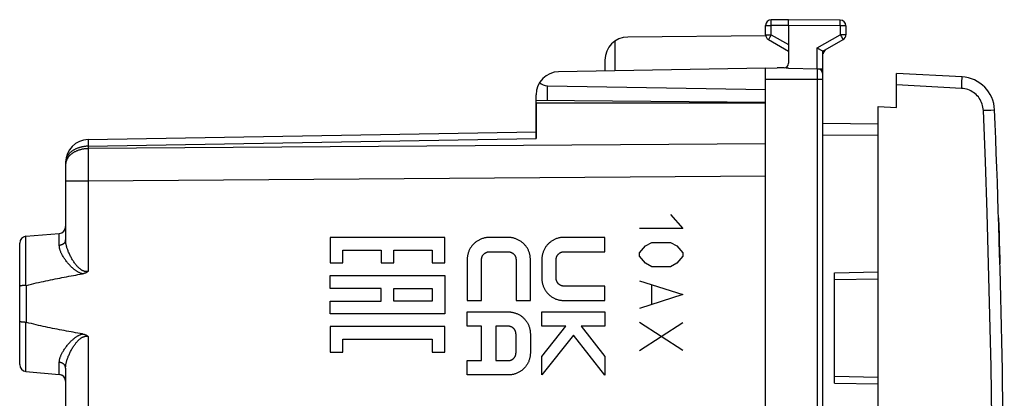
# Model space of a CAD drawing. Units: millimetres. Extents: x -66 to 73, y -23 to 48.
# Drawn here: x 30 to 73, y 9 to 26 of the extents above; entities that cross this region are included whole.
import ezdxf

# ---------------------------------------------------------------- set-up
doc = ezdxf.new("R2010")
doc.units = ezdxf.units.MM
doc.header["$LTSCALE"] = 30.734
doc.layers.get('0').update_dxf_attribs({"linetype": 'CONTINUOUS'})
for name, color, linetype in [('ASSI', 7, 'CONTINUOUS'), ('CURVE', 7, 'CONTINUOUS'), ('DRAFT', 7, 'CONTINUOUS'), ('RACCORDO', 7, 'CONTINUOUS')]:
    doc.layers.add(name, color=color, linetype=linetype)

msp = doc.modelspace()

# ---------------------------------------------------------------- linework, layer by layer
at = {"color": 250, "linetype": 'CONTINUOUS'}
for p, q in [((31.777, 18.991), (31.777, 18.95)), ((58.134, 17.491), (58.677, 16.883)), ((58.677, 16.883), (56.777, 16.883)), ((43.301, 16.49), (43.301, 15.379)), ((48.299, 16.49), (43.301, 16.49)), ((48.299, 15.379), (48.299, 16.49)), ((51.055, 16.491), (50.249, 16.491)), ((55.277, 16.491), (53.478, 16.491)), ((55.277, 15.866), (55.277, 16.491)), ((43.856, 15.379), (43.856, 15.934)), ((43.856, 15.934), (45.522, 15.934)), ((45.522, 15.934), (45.522, 15.379)), ((46.078, 15.379), (46.078, 15.934)), ((46.078, 15.934), (47.744, 15.934)), ((47.744, 15.934), (47.744, 15.379)), ((56.777, 15.819), (57.048, 16.123)), ((57.048, 16.123), (57.32, 16.275)), ((57.32, 16.275), (58.134, 16.275)), ((58.134, 16.275), (58.405, 16.123)), ((58.405, 16.123), (58.677, 15.819)), ((49.277, 15.54), (49.277, 13.741)), ((49.902, 13.741), (49.902, 15.532)), ((50.249, 15.866), (51.055, 15.866)), ((51.402, 15.532), (51.402, 13.741)), ((52.027, 13.741), (52.027, 15.54)), ((52.527, 15.527), (52.527, 14.705)), ((53.152, 14.714), (53.152, 15.519)), ((53.486, 15.866), (55.277, 15.866)), ((56.777, 15.667), (56.777, 15.819)), ((57.048, 15.363), (56.777, 15.667)), ((58.677, 15.667), (58.405, 15.363)), ((58.677, 15.819), (58.677, 15.667)), ((43.301, 15.379), (43.856, 15.379)), ((45.522, 15.379), (46.078, 15.379)), ((47.744, 15.379), (48.299, 15.379)), ((57.32, 15.211), (57.048, 15.363)), ((58.134, 15.211), (57.32, 15.211)), ((58.405, 15.363), (58.134, 15.211)), ((43.301, 14.268), (43.301, 14.823)), ((43.301, 14.823), (48.299, 14.823)), ((48.299, 14.823), (48.299, 13.157)), ((56.777, 14.603), (58.677, 13.995)), ((45.522, 14.268), (43.301, 14.268)), ((45.522, 13.712), (45.522, 14.268)), ((46.078, 13.712), (46.078, 14.268)), ((46.078, 14.268), (47.744, 14.268)), ((47.744, 14.268), (47.744, 13.712)), ((55.277, 14.366), (53.486, 14.366)), ((55.277, 13.741), (55.277, 14.366)), ((57.32, 13.59), (57.32, 14.401)), ((49.277, 13.741), (49.902, 13.741)), ((51.402, 13.741), (52.027, 13.741)), ((53.478, 13.741), (55.277, 13.741)), ((58.677, 13.995), (56.777, 13.387)), ((43.301, 13.157), (43.301, 13.712)), ((43.301, 13.712), (45.522, 13.712)), ((47.744, 13.712), (46.078, 13.712)), ((48.299, 13.157), (43.301, 13.157)), ((49.277, 12.616), (49.277, 13.241)), ((49.277, 13.241), (51.076, 13.241)), ((52.527, 12.616), (52.527, 13.241)), ((52.527, 13.241), (55.277, 13.241)), ((55.277, 13.241), (55.277, 12.616)), ((43.301, 12.601), (43.301, 11.49)), ((48.299, 12.601), (43.301, 12.601)), ((48.299, 11.49), (48.299, 12.601)), ((49.902, 12.616), (49.277, 12.616)), ((49.902, 11.116), (49.902, 12.616)), ((50.527, 12.616), (50.527, 11.116)), ((51.067, 12.616), (50.527, 12.616)), ((52.527, 11.294), (53.574, 12.616)), ((53.574, 12.616), (52.527, 12.616)), ((55.277, 12.616), (54.236, 12.616)), ((54.236, 12.616), (55.277, 11.294)), ((56.777, 11.563), (58.677, 12.779)), ((58.677, 11.563), (56.777, 12.779)), ((43.856, 11.49), (43.856, 12.046)), ((43.856, 12.046), (47.744, 12.046)), ((47.744, 12.046), (47.744, 11.49)), ((51.402, 11.464), (51.402, 12.269)), ((52.027, 12.277), (52.027, 11.455)), ((53.905, 12.229), (52.527, 10.489)), ((55.277, 10.486), (53.905, 12.229)), ((43.301, 11.49), (43.856, 11.49)), ((47.744, 11.49), (48.299, 11.49)), ((52.527, 10.489), (52.527, 11.294)), ((55.277, 11.294), (55.277, 10.486)), ((49.277, 10.491), (49.277, 11.116)), ((49.277, 11.116), (49.902, 11.116)), ((50.527, 11.116), (51.067, 11.116)), ((51.076, 10.491), (49.277, 10.491))]:
    msp.add_line(p, q, dxfattribs=at)
for points in [[(50.249, 16.491), (50.221, 16.491), (50.193, 16.49), (50.166, 16.488), (50.139, 16.485), (50.111, 16.481), (50.084, 16.477), (50.058, 16.472), (50.026, 16.466), (49.995, 16.458), (49.965, 16.449), (49.935, 16.439), (49.905, 16.429), (49.875, 16.417), (49.846, 16.405), (49.817, 16.391), (49.789, 16.377), (49.762, 16.362), (49.735, 16.346), (49.708, 16.329), (49.682, 16.311), (49.657, 16.292), (49.632, 16.273), (49.608, 16.253), (49.585, 16.232), (49.562, 16.211), (49.54, 16.188), (49.519, 16.166), (49.498, 16.142), (49.479, 16.118), (49.46, 16.093), (49.442, 16.068), (49.424, 16.042), (49.408, 16.015), (49.392, 15.988), (49.378, 15.961), (49.364, 15.933), (49.352, 15.904), (49.34, 15.875), (49.329, 15.846), (49.319, 15.817), (49.311, 15.787), (49.303, 15.757), (49.296, 15.726), (49.291, 15.7), (49.287, 15.674), (49.283, 15.647), (49.28, 15.621), (49.278, 15.594), (49.277, 15.567), (49.277, 15.54)], [(52.027, 15.54), (52.026, 15.567), (52.025, 15.594), (52.023, 15.621), (52.021, 15.648), (52.017, 15.674), (52.013, 15.7), (52.008, 15.727), (52.001, 15.757), (51.993, 15.787), (51.984, 15.818), (51.974, 15.847), (51.963, 15.877), (51.952, 15.906), (51.939, 15.934), (51.925, 15.962), (51.91, 15.99), (51.895, 16.017), (51.878, 16.044), (51.861, 16.07), (51.842, 16.095), (51.823, 16.12), (51.804, 16.144), (51.783, 16.168), (51.762, 16.191), (51.74, 16.213), (51.717, 16.234), (51.693, 16.255), (51.669, 16.275), (51.645, 16.294), (51.619, 16.313), (51.594, 16.33), (51.567, 16.347), (51.54, 16.363), (51.513, 16.378), (51.485, 16.392), (51.456, 16.405), (51.427, 16.418), (51.398, 16.429), (51.368, 16.44), (51.338, 16.449), (51.307, 16.458), (51.277, 16.466), (51.246, 16.472), (51.219, 16.477), (51.192, 16.482), (51.165, 16.485), (51.138, 16.488), (51.11, 16.49), (51.082, 16.491), (51.055, 16.491)], [(53.478, 16.491), (53.451, 16.491), (53.424, 16.49), (53.397, 16.488), (53.371, 16.485), (53.344, 16.482), (53.318, 16.477), (53.292, 16.472), (53.261, 16.466), (53.231, 16.458), (53.201, 16.449), (53.171, 16.44), (53.142, 16.429), (53.113, 16.417), (53.084, 16.405), (53.056, 16.391), (53.028, 16.377), (53.001, 16.361), (52.975, 16.345), (52.949, 16.328), (52.923, 16.31), (52.898, 16.291), (52.874, 16.271), (52.85, 16.251), (52.827, 16.23), (52.805, 16.208), (52.783, 16.185), (52.763, 16.162), (52.743, 16.138), (52.723, 16.113), (52.705, 16.088), (52.687, 16.063), (52.67, 16.036), (52.654, 16.009), (52.639, 15.982), (52.625, 15.954), (52.612, 15.926), (52.599, 15.897), (52.588, 15.868), (52.578, 15.838), (52.568, 15.808), (52.56, 15.778), (52.552, 15.747), (52.545, 15.716), (52.541, 15.69), (52.536, 15.663), (52.533, 15.636), (52.53, 15.609), (52.528, 15.582), (52.527, 15.555), (52.527, 15.527)], [(49.902, 15.532), (49.902, 15.542), (49.903, 15.552), (49.903, 15.563), (49.904, 15.573), (49.906, 15.583), (49.908, 15.593), (49.91, 15.603), (49.912, 15.613), (49.915, 15.623), (49.918, 15.632), (49.921, 15.642), (49.925, 15.652), (49.929, 15.662), (49.933, 15.671), (49.938, 15.681), (49.943, 15.69), (49.948, 15.699), (49.954, 15.708), (49.96, 15.717), (49.966, 15.725), (49.972, 15.734), (49.979, 15.742), (49.986, 15.75), (49.994, 15.758), (50.001, 15.766), (50.009, 15.773), (50.017, 15.78), (50.025, 15.787), (50.034, 15.794), (50.043, 15.801), (50.052, 15.807), (50.061, 15.813), (50.07, 15.818), (50.08, 15.824), (50.089, 15.829), (50.099, 15.833), (50.109, 15.838), (50.119, 15.842), (50.129, 15.846), (50.14, 15.849), (50.15, 15.852), (50.161, 15.855), (50.172, 15.858), (50.183, 15.86), (50.193, 15.862), (50.202, 15.863), (50.212, 15.864), (50.221, 15.865), (50.23, 15.866), (50.24, 15.866), (50.249, 15.866)], [(51.055, 15.866), (51.064, 15.866), (51.074, 15.866), (51.083, 15.865), (51.092, 15.864), (51.101, 15.863), (51.11, 15.862), (51.121, 15.86), (51.132, 15.858), (51.143, 15.855), (51.153, 15.852), (51.164, 15.849), (51.174, 15.846), (51.185, 15.842), (51.195, 15.838), (51.205, 15.833), (51.215, 15.829), (51.224, 15.824), (51.234, 15.818), (51.243, 15.813), (51.252, 15.807), (51.261, 15.8), (51.27, 15.794), (51.278, 15.787), (51.287, 15.78), (51.295, 15.773), (51.303, 15.766), (51.31, 15.758), (51.318, 15.75), (51.325, 15.742), (51.331, 15.734), (51.338, 15.725), (51.344, 15.716), (51.35, 15.708), (51.355, 15.699), (51.361, 15.69), (51.366, 15.68), (51.37, 15.671), (51.375, 15.662), (51.379, 15.652), (51.382, 15.642), (51.386, 15.632), (51.389, 15.623), (51.392, 15.613), (51.394, 15.603), (51.396, 15.593), (51.398, 15.583), (51.399, 15.573), (51.4, 15.563), (51.401, 15.552), (51.402, 15.542), (51.402, 15.532)], [(53.152, 15.519), (53.152, 15.529), (53.152, 15.538), (53.153, 15.547), (53.154, 15.557), (53.155, 15.566), (53.156, 15.575), (53.158, 15.586), (53.16, 15.596), (53.163, 15.607), (53.166, 15.618), (53.169, 15.628), (53.172, 15.639), (53.176, 15.649), (53.18, 15.659), (53.185, 15.669), (53.189, 15.679), (53.195, 15.689), (53.2, 15.698), (53.205, 15.707), (53.211, 15.717), (53.218, 15.726), (53.224, 15.734), (53.231, 15.743), (53.238, 15.751), (53.245, 15.759), (53.252, 15.767), (53.26, 15.775), (53.268, 15.782), (53.276, 15.789), (53.284, 15.796), (53.293, 15.802), (53.302, 15.808), (53.31, 15.814), (53.319, 15.82), (53.328, 15.825), (53.338, 15.83), (53.347, 15.835), (53.357, 15.839), (53.366, 15.843), (53.376, 15.847), (53.386, 15.85), (53.396, 15.853), (53.405, 15.856), (53.415, 15.858), (53.425, 15.86), (53.435, 15.862), (53.445, 15.864), (53.455, 15.865), (53.466, 15.866), (53.476, 15.866), (53.486, 15.866)], [(52.527, 14.705), (52.527, 14.678), (52.528, 14.65), (52.53, 14.623), (52.533, 14.596), (52.536, 14.569), (52.541, 14.542), (52.545, 14.516), (52.552, 14.485), (52.56, 14.454), (52.568, 14.424), (52.578, 14.394), (52.588, 14.364), (52.6, 14.334), (52.612, 14.305), (52.626, 14.277), (52.64, 14.249), (52.655, 14.221), (52.671, 14.195), (52.688, 14.168), (52.706, 14.142), (52.725, 14.117), (52.744, 14.092), (52.764, 14.069), (52.785, 14.045), (52.807, 14.023), (52.829, 14.001), (52.852, 13.98), (52.876, 13.959), (52.9, 13.94), (52.925, 13.921), (52.95, 13.903), (52.976, 13.886), (53.003, 13.87), (53.03, 13.855), (53.058, 13.841), (53.086, 13.827), (53.114, 13.815), (53.143, 13.803), (53.172, 13.792), (53.202, 13.783), (53.232, 13.774), (53.262, 13.767), (53.292, 13.76), (53.318, 13.755), (53.344, 13.751), (53.371, 13.747), (53.397, 13.745), (53.424, 13.743), (53.451, 13.742), (53.478, 13.741)], [(53.486, 14.366), (53.476, 14.366), (53.466, 14.367), (53.455, 14.368), (53.445, 14.369), (53.435, 14.37), (53.425, 14.372), (53.415, 14.374), (53.405, 14.377), (53.395, 14.379), (53.386, 14.382), (53.376, 14.386), (53.366, 14.389), (53.356, 14.393), (53.347, 14.398), (53.338, 14.402), (53.328, 14.407), (53.319, 14.413), (53.31, 14.418), (53.301, 14.424), (53.293, 14.43), (53.284, 14.437), (53.276, 14.444), (53.268, 14.451), (53.26, 14.458), (53.252, 14.466), (53.245, 14.473), (53.238, 14.482), (53.231, 14.49), (53.224, 14.498), (53.217, 14.507), (53.211, 14.516), (53.205, 14.525), (53.2, 14.534), (53.194, 14.544), (53.189, 14.554), (53.185, 14.563), (53.18, 14.573), (53.176, 14.584), (53.172, 14.594), (53.169, 14.604), (53.166, 14.615), (53.163, 14.625), (53.16, 14.636), (53.158, 14.647), (53.156, 14.658), (53.155, 14.667), (53.154, 14.676), (53.153, 14.685), (53.152, 14.695), (53.152, 14.704), (53.152, 14.714)], [(51.076, 13.241), (51.103, 13.241), (51.13, 13.24), (51.156, 13.238), (51.183, 13.235), (51.21, 13.232), (51.236, 13.227), (51.262, 13.222), (51.292, 13.216), (51.323, 13.208), (51.353, 13.199), (51.382, 13.19), (51.412, 13.179), (51.441, 13.167), (51.469, 13.155), (51.498, 13.141), (51.525, 13.127), (51.552, 13.111), (51.579, 13.095), (51.605, 13.078), (51.631, 13.06), (51.656, 13.041), (51.68, 13.021), (51.704, 13.001), (51.726, 12.98), (51.749, 12.958), (51.77, 12.935), (51.791, 12.912), (51.811, 12.888), (51.83, 12.863), (51.849, 12.838), (51.867, 12.813), (51.883, 12.786), (51.899, 12.759), (51.914, 12.732), (51.929, 12.704), (51.942, 12.676), (51.954, 12.647), (51.966, 12.618), (51.976, 12.588), (51.986, 12.558), (51.994, 12.528), (52.002, 12.497), (52.008, 12.466), (52.013, 12.44), (52.017, 12.413), (52.021, 12.386), (52.023, 12.359), (52.025, 12.332), (52.026, 12.305), (52.027, 12.277)], [(51.402, 12.269), (51.402, 12.279), (51.401, 12.288), (51.401, 12.297), (51.4, 12.307), (51.399, 12.316), (51.397, 12.325), (51.396, 12.336), (51.393, 12.346), (51.391, 12.357), (51.388, 12.368), (51.385, 12.378), (51.381, 12.389), (51.378, 12.399), (51.373, 12.409), (51.369, 12.419), (51.364, 12.429), (51.359, 12.439), (51.354, 12.448), (51.348, 12.457), (51.342, 12.467), (51.336, 12.476), (51.33, 12.484), (51.323, 12.493), (51.316, 12.501), (51.309, 12.509), (51.301, 12.517), (51.294, 12.525), (51.286, 12.532), (51.278, 12.539), (51.269, 12.546), (51.261, 12.552), (51.252, 12.558), (51.243, 12.564), (51.234, 12.57), (51.225, 12.575), (51.216, 12.58), (51.207, 12.585), (51.197, 12.589), (51.188, 12.593), (51.178, 12.597), (51.168, 12.6), (51.158, 12.603), (51.148, 12.606), (51.138, 12.608), (51.128, 12.61), (51.118, 12.612), (51.108, 12.614), (51.098, 12.615), (51.088, 12.616), (51.078, 12.616), (51.067, 12.616)], [(51.067, 11.116), (51.078, 11.116), (51.088, 11.117), (51.098, 11.118), (51.108, 11.119), (51.118, 11.12), (51.128, 11.122), (51.138, 11.124), (51.148, 11.127), (51.158, 11.129), (51.168, 11.132), (51.178, 11.136), (51.188, 11.139), (51.197, 11.143), (51.207, 11.148), (51.216, 11.152), (51.225, 11.157), (51.235, 11.163), (51.243, 11.168), (51.252, 11.174), (51.261, 11.18), (51.269, 11.187), (51.278, 11.194), (51.286, 11.201), (51.294, 11.208), (51.301, 11.216), (51.309, 11.223), (51.316, 11.232), (51.323, 11.24), (51.33, 11.248), (51.336, 11.257), (51.342, 11.266), (51.348, 11.275), (51.354, 11.284), (51.359, 11.294), (51.364, 11.304), (51.369, 11.313), (51.373, 11.323), (51.378, 11.334), (51.381, 11.344), (51.385, 11.354), (51.388, 11.365), (51.391, 11.375), (51.393, 11.386), (51.396, 11.397), (51.398, 11.408), (51.399, 11.417), (51.4, 11.426), (51.401, 11.435), (51.401, 11.445), (51.402, 11.454), (51.402, 11.464)], [(52.027, 11.455), (52.026, 11.428), (52.025, 11.4), (52.023, 11.373), (52.021, 11.346), (52.017, 11.319), (52.013, 11.292), (52.008, 11.266), (52.002, 11.235), (51.994, 11.204), (51.985, 11.174), (51.976, 11.144), (51.965, 11.114), (51.954, 11.084), (51.941, 11.055), (51.928, 11.027), (51.914, 10.999), (51.898, 10.971), (51.882, 10.945), (51.865, 10.918), (51.847, 10.892), (51.829, 10.867), (51.81, 10.842), (51.789, 10.819), (51.768, 10.795), (51.747, 10.773), (51.725, 10.751), (51.702, 10.73), (51.678, 10.71), (51.654, 10.69), (51.629, 10.671), (51.603, 10.653), (51.577, 10.636), (51.551, 10.62), (51.524, 10.605), (51.496, 10.591), (51.468, 10.577), (51.44, 10.565), (51.411, 10.553), (51.382, 10.542), (51.352, 10.533), (51.322, 10.524), (51.292, 10.517), (51.262, 10.51), (51.235, 10.505), (51.209, 10.501), (51.183, 10.497), (51.156, 10.495), (51.13, 10.493), (51.103, 10.492), (51.076, 10.491)]]:
    msp.add_lwpolyline(points, dxfattribs=at)
at = {"layer": 'ASSI', "color": 250, "linetype": 'CONTINUOUS'}
for p, q in [((55.703, 25.049), (55.703, 23.759)), ((70.824, 23.146), (70.828, 23.242)), ((70.828, 23.242), (70.831, 23.326)), ((70.816, 22.992), (67.977, 23.141)), ((71.915, 22.041), (72.009, 22.045)), ((72.009, 22.045), (72.092, 22.048)), ((72.092, 22.048), (72.251, 22.055)), ((72.251, 22.055), (72.254, 22.055)), ((32.758, 20.727), (32.758, 20.711)), ((32.758, 20.711), (32.758, 20.68)), ((32.758, 20.68), (32.758, 20.613)), ((32.758, 20.613), (32.759, 20.469)), ((32.759, 20.469), (52.277, 20.809)), ((32.759, 20.364), (32.758, 20.097)), ((62.277, 20.577), (32.759, 20.364)), ((32.759, 20.469), (32.759, 20.364)), ((32.758, 20.097), (32.758, 19.551)), ((32.758, 19.551), (32.759, 18.95)), ((32.759, 18.95), (31.777, 18.95)), ((62.277, 19.163), (32.759, 18.95)), ((32.759, 18.95), (32.759, 15.01)), ((30.051, 14.397), (30.051, 16.54)), ((31.503, 16.143), (31.503, 16.667)), ((30.072, 12.783), (30.072, 14.4)), ((30.051, 10.642), (30.051, 12.785)), ((32.759, 12.172), (32.759, 4.391)), ((31.503, 10.515), (31.503, 11.04))]:
    msp.add_line(p, q, dxfattribs=at)
at = {"layer": 'ASSI', "color": 7, "linetype": 'CONTINUOUS'}
for p, q in [((62.277, 25.283), (56.268, 25.23)), ((67.977, 22.159), (67.977, 23.641)), ((70.834, 23.492), (67.977, 23.641)), ((52.277, 22.341), (52.277, 20.809)), ((62.277, 22.341), (52.277, 22.341)), ((67.177, 1.591), (67.177, 22.201)), ((67.177, 22.201), (67.977, 22.159)), ((32.759, 20.762), (52.277, 21.102)), ((31.777, 19.762), (31.777, 16.391)), ((62.277, -16.224), (62.277, 19.207)), ((30.051, 16.54), (31.503, 16.667)), ((29.777, 10.941), (29.777, 16.241)), ((30.051, 14.397), (30.032, 14.397)), ((31.777, 10.792), (31.777, -7.809)), ((30.051, 10.642), (31.503, 10.515))]:
    msp.add_line(p, q, dxfattribs=at)
at = {"layer": 'ASSI', "color": 250, "linetype": 'CONTINUOUS'}
for points in [[(70.831, 23.326), (70.833, 23.363), (70.834, 23.396), (70.834, 23.424), (70.835, 23.448), (70.835, 23.467), (70.835, 23.481), (70.834, 23.489), (70.834, 23.492)], [(70.816, 22.992), (70.819, 23.044), (70.824, 23.146)], [(71.763, 22.035), (71.758, 22.105), (71.747, 22.174), (71.732, 22.243), (71.712, 22.31), (71.688, 22.376), (71.659, 22.44), (71.625, 22.502), (71.587, 22.561), (71.545, 22.618), (71.499, 22.671), (71.45, 22.721), (71.397, 22.768), (71.341, 22.81), (71.282, 22.849), (71.22, 22.883), (71.157, 22.913), (71.091, 22.939), (71.024, 22.959), (70.956, 22.975), (70.887, 22.986), (70.816, 22.992)], [(71.763, 22.035), (71.815, 22.037), (71.915, 22.041)], [(72.185, 1.879), (72.179, 4.119), (72.162, 6.359), (72.135, 8.599), (72.098, 10.839), (72.051, 13.079), (71.994, 15.318), (71.927, 17.557), (71.85, 19.796), (71.763, 22.035)], [(32.759, 20.762), (32.759, 20.761), (32.759, 20.76), (32.759, 20.758), (32.759, 20.755), (32.759, 20.751), (32.758, 20.746), (32.758, 20.741), (32.758, 20.727)], [(32.759, 20.469), (32.732, 20.468), (32.705, 20.467), (32.678, 20.465), (32.651, 20.463), (32.624, 20.46), (32.597, 20.457), (32.57, 20.454), (32.544, 20.449), (32.517, 20.445), (32.491, 20.439), (32.465, 20.434), (32.439, 20.427), (32.414, 20.421), (32.388, 20.413), (32.363, 20.406), (32.339, 20.397), (32.314, 20.389), (32.29, 20.38), (32.267, 20.37), (32.244, 20.36), (32.221, 20.349), (32.198, 20.338), (32.176, 20.327), (32.155, 20.315), (32.134, 20.303), (32.113, 20.291), (32.093, 20.278), (32.073, 20.264), (32.054, 20.25), (32.036, 20.236), (32.018, 20.222), (32, 20.207), (31.983, 20.192), (31.967, 20.176), (31.951, 20.161), (31.936, 20.145), (31.922, 20.128), (31.908, 20.112), (31.895, 20.095), (31.882, 20.078), (31.87, 20.06), (31.859, 20.043), (31.849, 20.025), (31.839, 20.007), (31.83, 19.989), (31.821, 19.971), (31.814, 19.952), (31.807, 19.933), (31.801, 19.915), (31.795, 19.896), (31.79, 19.877), (31.786, 19.858), (31.783, 19.839), (31.78, 19.819), (31.778, 19.8), (31.777, 19.781), (31.777, 19.762)], [(32.759, 20.364), (32.731, 20.363), (32.702, 20.362), (32.673, 20.36), (32.645, 20.357), (32.616, 20.354), (32.588, 20.351), (32.56, 20.347), (32.532, 20.342), (32.504, 20.337), (32.476, 20.331), (32.449, 20.325), (32.422, 20.318), (32.395, 20.31), (32.369, 20.302), (32.343, 20.294), (32.317, 20.284), (32.292, 20.275), (32.267, 20.265), (32.242, 20.254), (32.218, 20.243), (32.195, 20.231), (32.171, 20.219), (32.149, 20.207), (32.127, 20.194), (32.105, 20.18), (32.084, 20.166), (32.064, 20.152), (32.044, 20.137), (32.024, 20.122), (32.006, 20.107), (31.988, 20.091), (31.97, 20.075), (31.954, 20.058), (31.938, 20.041), (31.923, 20.024), (31.908, 20.007), (31.894, 19.989), (31.881, 19.971), (31.868, 19.952), (31.857, 19.934), (31.846, 19.915), (31.836, 19.896)], [(31.836, 19.896), (31.826, 19.877), (31.818, 19.857), (31.81, 19.838), (31.803, 19.818), (31.797, 19.798), (31.792, 19.778), (31.787, 19.758), (31.783, 19.738), (31.781, 19.717), (31.778, 19.697)], [(31.778, 19.697), (31.777, 19.677), (31.777, 19.657)], [(31.777, 16.391), (31.777, 16.381), (31.776, 16.372), (31.775, 16.362), (31.773, 16.353), (31.771, 16.344), (31.769, 16.334), (31.766, 16.325), (31.763, 16.316), (31.759, 16.307), (31.755, 16.298), (31.751, 16.29), (31.746, 16.281), (31.741, 16.273), (31.735, 16.264), (31.729, 16.256), (31.723, 16.248), (31.716, 16.241), (31.709, 16.233), (31.702, 16.226), (31.694, 16.219), (31.686, 16.212), (31.678, 16.206), (31.669, 16.2), (31.66, 16.194), (31.651, 16.188), (31.642, 16.183), (31.632, 16.178), (31.622, 16.173), (31.612, 16.169), (31.602, 16.164), (31.591, 16.161), (31.581, 16.157), (31.57, 16.154), (31.559, 16.151), (31.548, 16.149), (31.537, 16.147), (31.526, 16.145), (31.514, 16.144), (31.503, 16.143)], [(32.759, 15.01), (32.748, 15.008), (32.736, 15.006), (32.725, 15.004), (32.713, 15.003), (32.701, 15.002), (32.689, 15.002), (32.677, 15.002), (32.666, 15.002), (32.654, 15.003), (32.641, 15.004), (32.629, 15.006), (32.617, 15.008), (32.605, 15.01), (32.592, 15.013), (32.58, 15.017), (32.567, 15.021), (32.554, 15.026), (32.541, 15.031), (32.528, 15.037), (32.514, 15.043), (32.5, 15.05), (32.485, 15.059), (32.47, 15.068), (32.455, 15.078), (32.439, 15.089), (32.422, 15.101), (32.405, 15.114), (32.388, 15.128), (32.371, 15.143), (32.353, 15.159), (32.336, 15.176), (32.318, 15.194), (32.299, 15.214), (32.28, 15.234), (32.261, 15.256), (32.242, 15.28), (32.222, 15.304), (32.202, 15.331), (32.181, 15.359), (32.16, 15.388), (32.138, 15.42), (32.117, 15.452), (32.096, 15.486), (32.075, 15.52), (32.054, 15.555), (32.034, 15.591), (32.014, 15.627), (31.995, 15.664), (31.976, 15.7), (31.958, 15.737), (31.942, 15.773), (31.926, 15.808), (31.91, 15.843), (31.896, 15.878), (31.883, 15.912), (31.87, 15.946), (31.858, 15.979), (31.847, 16.011), (31.837, 16.042), (31.828, 16.073), (31.82, 16.104), (31.812, 16.133), (31.805, 16.162), (31.799, 16.19), (31.794, 16.217), (31.789, 16.244), (31.785, 16.27), (31.782, 16.295), (31.78, 16.32), (31.778, 16.344), (31.777, 16.368), (31.777, 16.391)], [(32.515, 14.902), (32.498, 14.906), (32.481, 14.911), (32.464, 14.917), (32.446, 14.923), (32.428, 14.93), (32.409, 14.938), (32.39, 14.946), (32.37, 14.956), (32.349, 14.966), (32.328, 14.977), (32.307, 14.989), (32.286, 15.002), (32.264, 15.015), (32.242, 15.03), (32.219, 15.045), (32.196, 15.062), (32.173, 15.079), (32.149, 15.098), (32.125, 15.118), (32.1, 15.138), (32.075, 15.161), (32.05, 15.184), (32.023, 15.209), (31.997, 15.235), (31.97, 15.263), (31.943, 15.291), (31.917, 15.321), (31.89, 15.351), (31.864, 15.382), (31.839, 15.413), (31.814, 15.445), (31.79, 15.477), (31.766, 15.509), (31.744, 15.541), (31.722, 15.572), (31.702, 15.604), (31.683, 15.635), (31.664, 15.665), (31.647, 15.696), (31.631, 15.725), (31.616, 15.754), (31.601, 15.783), (31.588, 15.811), (31.576, 15.838), (31.565, 15.865), (31.555, 15.892), (31.545, 15.917), (31.537, 15.942), (31.53, 15.967), (31.523, 15.991), (31.518, 16.014), (31.513, 16.037), (31.51, 16.059), (31.507, 16.081), (31.505, 16.102), (31.503, 16.123), (31.503, 16.143)], [(31.503, 11.04), (31.503, 11.06), (31.505, 11.081), (31.507, 11.102), (31.51, 11.123), (31.513, 11.146), (31.518, 11.168), (31.523, 11.192), (31.53, 11.216), (31.537, 11.24), (31.545, 11.265), (31.555, 11.291), (31.565, 11.317), (31.576, 11.344), (31.588, 11.372), (31.601, 11.4), (31.616, 11.428), (31.631, 11.458), (31.647, 11.487), (31.665, 11.517), (31.683, 11.548), (31.702, 11.579), (31.723, 11.61), (31.744, 11.642), (31.767, 11.674), (31.79, 11.706), (31.814, 11.738), (31.839, 11.77), (31.865, 11.801), (31.891, 11.832), (31.917, 11.862), (31.944, 11.892), (31.971, 11.92), (31.997, 11.948), (32.024, 11.974), (32.05, 11.999), (32.076, 12.022), (32.101, 12.044), (32.125, 12.065), (32.149, 12.085), (32.173, 12.103), (32.196, 12.121), (32.219, 12.137), (32.242, 12.153), (32.264, 12.167), (32.286, 12.181), (32.307, 12.194), (32.329, 12.206), (32.349, 12.217), (32.37, 12.227), (32.39, 12.236), (32.409, 12.245), (32.428, 12.253), (32.446, 12.259), (32.464, 12.266), (32.481, 12.271), (32.498, 12.276), (32.515, 12.281)], [(31.777, 10.792), (31.777, 10.815), (31.778, 10.838), (31.78, 10.862), (31.782, 10.887), (31.785, 10.913), (31.789, 10.939), (31.794, 10.965), (31.799, 10.993), (31.805, 11.021), (31.812, 11.05), (31.82, 11.079), (31.828, 11.109), (31.837, 11.14), (31.847, 11.172), (31.858, 11.204), (31.87, 11.237), (31.883, 11.271), (31.896, 11.305), (31.911, 11.34), (31.926, 11.375), (31.942, 11.41), (31.959, 11.446), (31.976, 11.483), (31.995, 11.519), (32.014, 11.556), (32.034, 11.592), (32.054, 11.627), (32.075, 11.663), (32.096, 11.697), (32.117, 11.731), (32.139, 11.763), (32.16, 11.794), (32.181, 11.824), (32.202, 11.852), (32.222, 11.878), (32.242, 11.903), (32.261, 11.926), (32.28, 11.948), (32.299, 11.969), (32.318, 11.988), (32.336, 12.007), (32.354, 12.024), (32.371, 12.04), (32.388, 12.055), (32.405, 12.069), (32.422, 12.082), (32.439, 12.094), (32.455, 12.105), (32.47, 12.115), (32.485, 12.124), (32.5, 12.132), (32.514, 12.139), (32.528, 12.146), (32.541, 12.152), (32.554, 12.157), (32.567, 12.161), (32.58, 12.166), (32.592, 12.169), (32.605, 12.172), (32.617, 12.175), (32.629, 12.177), (32.641, 12.179), (32.653, 12.18), (32.665, 12.181), (32.677, 12.181), (32.689, 12.181), (32.701, 12.18), (32.713, 12.179), (32.725, 12.178), (32.736, 12.177), (32.748, 12.174), (32.759, 12.172)], [(31.777, 10.792), (31.777, 10.801), (31.776, 10.811), (31.775, 10.82), (31.773, 10.83), (31.771, 10.839), (31.769, 10.848), (31.766, 10.857), (31.763, 10.866), (31.759, 10.875), (31.755, 10.884), (31.751, 10.893), (31.746, 10.901), (31.741, 10.91), (31.735, 10.918), (31.729, 10.926), (31.723, 10.934), (31.716, 10.942), (31.709, 10.949), (31.702, 10.956), (31.694, 10.963), (31.686, 10.97), (31.678, 10.977), (31.669, 10.983), (31.66, 10.989), (31.651, 10.994), (31.642, 11), (31.632, 11.005), (31.622, 11.009), (31.612, 11.014), (31.602, 11.018), (31.591, 11.022), (31.581, 11.025), (31.57, 11.028), (31.559, 11.031), (31.548, 11.034), (31.537, 11.036), (31.526, 11.037), (31.514, 11.039), (31.503, 11.04)]]:
    msp.add_lwpolyline(points, dxfattribs=at)
at = {"layer": 'ASSI', "color": 7, "linetype": 'CONTINUOUS'}
for points in [[(30.072, 14.4), (30.179, 14.427), (30.287, 14.454), (30.393, 14.479), (30.499, 14.504), (30.603, 14.528), (30.708, 14.552), (30.811, 14.574), (30.914, 14.597), (31.016, 14.618), (31.118, 14.639), (31.219, 14.66), (31.32, 14.68), (31.421, 14.7), (31.521, 14.72), (31.62, 14.739), (31.72, 14.758), (31.819, 14.777), (31.918, 14.795), (32.017, 14.813), (32.117, 14.831), (32.216, 14.849), (32.315, 14.867), (32.415, 14.884), (32.515, 14.902)], [(32.759, 15.01), (32.746, 15), (32.731, 14.99), (32.717, 14.98), (32.702, 14.971), (32.686, 14.962), (32.671, 14.953), (32.654, 14.945), (32.638, 14.938), (32.621, 14.931), (32.604, 14.925), (32.587, 14.919), (32.569, 14.914), (32.551, 14.909), (32.533, 14.905), (32.515, 14.902)], [(30.032, 14.397), (30.023, 14.397), (30.014, 14.396), (30.005, 14.396), (29.996, 14.396), (29.987, 14.395), (29.978, 14.395), (29.969, 14.394), (29.961, 14.394), (29.952, 14.393), (29.944, 14.393), (29.935, 14.392), (29.927, 14.392), (29.919, 14.391), (29.911, 14.39), (29.904, 14.39), (29.896, 14.389), (29.889, 14.388), (29.882, 14.387), (29.875, 14.386), (29.868, 14.385), (29.861, 14.384), (29.855, 14.383), (29.849, 14.382), (29.843, 14.381), (29.837, 14.38), (29.832, 14.379), (29.827, 14.378), (29.822, 14.377), (29.817, 14.376), (29.812, 14.375), (29.808, 14.374), (29.804, 14.372), (29.8, 14.371), (29.797, 14.37), (29.794, 14.369), (29.791, 14.368), (29.788, 14.366), (29.786, 14.365), (29.784, 14.364), (29.782, 14.362), (29.78, 14.361), (29.779, 14.36), (29.778, 14.358), (29.777, 14.357), (29.777, 14.356), (29.777, 14.354)], [(30.051, 14.397), (30.053, 14.397), (30.055, 14.397), (30.058, 14.397), (30.06, 14.398), (30.062, 14.398), (30.065, 14.398), (30.067, 14.399), (30.069, 14.399), (30.072, 14.4)], [(30.051, 12.785), (30.032, 12.786), (30.023, 12.786), (30.014, 12.786), (30.005, 12.787), (29.996, 12.787), (29.987, 12.787), (29.978, 12.788), (29.969, 12.788), (29.961, 12.789), (29.952, 12.789), (29.944, 12.79), (29.935, 12.79), (29.927, 12.791), (29.919, 12.792), (29.911, 12.792), (29.904, 12.793), (29.896, 12.794), (29.889, 12.795), (29.882, 12.795), (29.875, 12.796), (29.868, 12.797), (29.861, 12.798), (29.855, 12.799), (29.849, 12.8), (29.843, 12.801), (29.837, 12.802), (29.832, 12.803), (29.827, 12.804), (29.822, 12.805), (29.817, 12.806), (29.812, 12.808), (29.808, 12.809), (29.804, 12.81), (29.8, 12.811), (29.797, 12.812), (29.794, 12.814), (29.791, 12.815), (29.788, 12.816), (29.786, 12.818), (29.784, 12.819), (29.782, 12.82), (29.78, 12.822), (29.779, 12.823), (29.778, 12.824), (29.777, 12.826), (29.777, 12.827), (29.777, 12.828)], [(30.051, 12.785), (30.053, 12.785), (30.055, 12.785), (30.058, 12.785), (30.06, 12.785), (30.062, 12.785), (30.065, 12.784), (30.067, 12.784), (30.069, 12.783), (30.072, 12.783)], [(32.515, 12.281), (32.414, 12.298), (32.314, 12.316), (32.213, 12.334), (32.113, 12.352), (32.013, 12.37), (31.913, 12.388), (31.812, 12.407), (31.712, 12.426), (31.612, 12.445), (31.512, 12.464), (31.411, 12.484), (31.311, 12.504), (31.21, 12.524), (31.109, 12.545), (31.008, 12.566), (30.906, 12.588), (30.804, 12.61), (30.702, 12.632), (30.599, 12.655), (30.495, 12.679), (30.39, 12.704), (30.285, 12.729), (30.179, 12.756), (30.072, 12.783)], [(32.515, 12.281), (32.533, 12.277), (32.551, 12.273), (32.569, 12.269), (32.587, 12.264), (32.604, 12.258), (32.621, 12.251), (32.638, 12.245), (32.654, 12.237), (32.671, 12.229), (32.686, 12.221), (32.702, 12.212), (32.717, 12.203), (32.731, 12.193), (32.746, 12.183), (32.759, 12.172)]]:
    msp.add_lwpolyline(points, dxfattribs=at)
for centre, radius, start, end in [((56.277, 24.23), 1, 90.5, 180), ((70.755, 21.994), 1.5, 2.3571, 87), ((-427.323, 1.491), 500, 0.045, 2.35713), ((32.777, 19.762), 1, 91, 180), ((31.477, 16.966), 0.3, 275, 360), ((30.077, 16.241), 0.3, 95, 180), ((30.077, 10.941), 0.3, 180, 265), ((31.477, 10.216), 0.3, 0, 85)]:
    msp.add_arc(centre, radius, start, end, dxfattribs=at)
at = {"layer": 'CURVE', "color": 250, "linetype": 'CONTINUOUS'}
for p, q in [((72.426, 17.341), (72.437, 16.968)), ((72.437, 16.969), (72.448, 16.611)), ((72.447, 16.637), (72.459, 16.239)), ((72.457, 16.306), (72.468, 15.926)), ((72.468, 15.926), (72.479, 15.562))]:
    msp.add_line(p, q, dxfattribs=at)
msp.add_lwpolyline([(72.479, 15.562), (72.483, 15.397), (72.485, 15.356), (72.485, 15.333)], dxfattribs=at)
at = {"layer": 'DRAFT', "color": 7, "linetype": 'CONTINUOUS'}
for p, q in [((62.277, 23.874), (62.776, 23.883)), ((62.277, -20.891), (62.277, 23.874)), ((63.277, 23.874), (64.531, 23.852)), ((62.277, 22.341), (52.277, 22.341)), ((67.177, 22.201), (67.977, 22.159)), ((30.051, 16.54), (31.503, 16.667)), ((30.051, 10.642), (31.503, 10.515))]:
    msp.add_line(p, q, dxfattribs=at)
at = {"layer": 'RACCORDO', "color": 250, "linetype": 'CONTINUOUS'}
for p, q in [((62.524, 25.829), (62.524, 25.886)), ((62.525, 25.735), (62.524, 25.829)), ((63.277, 25.741), (62.525, 25.735)), ((65.529, 25.722), (63.277, 25.741)), ((65.53, 25.845), (65.53, 25.919)), ((62.277, 25.735), (62.525, 25.735)), ((62.277, 25.336), (62.525, 25.336)), ((62.525, 25.336), (62.463, 25.228)), ((62.525, 25.336), (62.525, 25.735)), ((62.525, 25.336), (63.277, 24.901)), ((64.529, 24.758), (65.529, 25.336)), ((65.529, 25.722), (65.529, 25.336)), ((65.777, 25.722), (65.529, 25.722)), ((65.777, 25.336), (65.529, 25.336)), ((65.529, 25.336), (65.577, 25.253)), ((62.427, 25.164), (62.411, 25.136)), ((62.463, 25.228), (62.427, 25.164)), ((65.577, 25.253), (65.617, 25.183)), ((64.529, 23.852), (64.529, 24.758)), ((64.529, 23.852), (64.777, 23.852)), ((64.531, -20.869), (64.531, 23.852)), ((62.277, 23.391), (64.777, 23.391)), ((70.824, 23.146), (70.828, 23.242)), ((70.828, 23.242), (70.831, 23.326)), ((52.768, 22.474), (52.768, 23.107)), ((70.816, 22.992), (67.977, 23.141)), ((71.915, 22.041), (72.009, 22.045)), ((72.009, 22.045), (72.092, 22.048)), ((72.092, 22.048), (72.251, 22.055)), ((72.251, 22.055), (72.254, 22.055)), ((32.758, 20.727), (32.758, 20.711)), ((32.758, 20.711), (32.758, 20.68)), ((32.758, 20.68), (32.758, 20.613)), ((32.758, 20.613), (32.759, 20.469)), ((32.759, 20.469), (52.277, 20.809)), ((64.777, 20.969), (67.177, 20.949)), ((32.759, 20.364), (32.758, 20.097)), ((62.277, 20.577), (32.759, 20.364)), ((32.759, 20.469), (32.759, 20.364)), ((32.758, 20.097), (32.758, 19.551)), ((32.758, 19.551), (32.759, 18.95)), ((32.759, 18.95), (31.777, 18.95)), ((62.277, 19.163), (32.759, 18.95)), ((32.759, 18.95), (32.759, 15.01)), ((30.051, 14.397), (30.051, 16.54)), ((31.503, 16.143), (31.503, 16.667)), ((65.277, 14.949), (67.177, 14.983)), ((30.072, 12.783), (30.072, 14.4)), ((30.051, 10.642), (30.051, 12.785)), ((32.759, 12.172), (32.759, 4.391)), ((31.503, 10.515), (31.503, 11.04)), ((65.277, 10.133), (67.177, 10.1))]:
    msp.add_line(p, q, dxfattribs=at)
at = {"layer": 'RACCORDO', "color": 7, "linetype": 'CONTINUOUS'}
for p, q in [((63.277, 25.991), (62.525, 25.985)), ((63.276, 25.866), (63.276, 25.918)), ((65.529, 25.972), (63.277, 25.991)), ((63.277, 25.741), (63.277, 24.088)), ((62.277, 25.336), (62.277, 25.735)), ((65.777, 25.722), (65.777, 25.336)), ((62.402, 25.119), (63.277, 24.614)), ((64.777, 24.614), (65.652, 25.119)), ((64.777, 23.619), (64.777, 24.614)), ((55.277, 24.23), (55.277, 23.752)), ((62.277, 23.874), (53.259, 23.716)), ((63.08, 23.888), (62.776, 23.883)), ((63.168, 23.876), (62.776, 23.883)), ((63.277, 23.874), (63.168, 23.876)), ((64.595, 23.842), (64.607, 23.838)), ((64.777, -21.487), (64.777, 23.602)), ((67.977, 22.159), (67.977, 23.641)), ((70.834, 23.492), (67.977, 23.641)), ((52.768, 23.107), (62.277, 22.941)), ((52.277, 20.809), (52.277, 22.717)), ((52.277, 22.479), (62.277, 22.391)), ((67.177, 1.591), (67.177, 22.201)), ((64.777, 21.469), (67.177, 21.448)), ((32.759, 20.762), (52.277, 21.102)), ((31.777, 19.762), (31.777, 16.391)), ((62.277, -16.224), (62.277, 19.207)), ((29.777, 10.941), (29.777, 16.241)), ((65.277, 10.133), (65.277, 14.949)), ((65.277, 14.649), (67.177, 14.683)), ((30.051, 14.397), (30.032, 14.397)), ((31.777, 10.792), (31.777, -7.809)), ((65.277, 10.433), (67.177, 10.4))]:
    msp.add_line(p, q, dxfattribs=at)
at = {"layer": 'RACCORDO', "color": 250, "linetype": 'CONTINUOUS'}
for points in [[(62.524, 25.886), (62.524, 25.933), (62.524, 25.951), (62.524, 25.965), (62.524, 25.976), (62.524, 25.983), (62.525, 25.985)], [(65.53, 25.919), (65.53, 25.938), (65.53, 25.952), (65.53, 25.963), (65.529, 25.969), (65.529, 25.972)], [(65.529, 25.722), (65.529, 25.754), (65.53, 25.845)], [(62.411, 25.136), (62.406, 25.127), (62.403, 25.121), (62.402, 25.119)], [(65.617, 25.183), (65.636, 25.148), (65.643, 25.136), (65.648, 25.127), (65.651, 25.121), (65.652, 25.119)], [(70.831, 23.326), (70.833, 23.363), (70.834, 23.396), (70.834, 23.424), (70.835, 23.448), (70.835, 23.467), (70.835, 23.481), (70.834, 23.489), (70.834, 23.492)], [(70.816, 22.992), (70.819, 23.044), (70.824, 23.146)], [(71.763, 22.035), (71.758, 22.105), (71.747, 22.174), (71.732, 22.243), (71.712, 22.31), (71.688, 22.376), (71.659, 22.44), (71.625, 22.502), (71.587, 22.561), (71.545, 22.618), (71.499, 22.671), (71.45, 22.721), (71.397, 22.768), (71.341, 22.81), (71.282, 22.849), (71.22, 22.883), (71.157, 22.913), (71.091, 22.939), (71.024, 22.959), (70.956, 22.975), (70.887, 22.986), (70.816, 22.992)], [(71.763, 22.035), (71.815, 22.037), (71.915, 22.041)], [(72.185, 1.879), (72.179, 4.119), (72.162, 6.359), (72.135, 8.599), (72.098, 10.839), (72.051, 13.079), (71.994, 15.318), (71.927, 17.557), (71.85, 19.796), (71.763, 22.035)], [(32.759, 20.762), (32.759, 20.761), (32.759, 20.76), (32.759, 20.758), (32.759, 20.755), (32.759, 20.751), (32.758, 20.746), (32.758, 20.741), (32.758, 20.727)], [(32.759, 20.469), (32.732, 20.468), (32.705, 20.467), (32.678, 20.465), (32.651, 20.463), (32.624, 20.46), (32.597, 20.457), (32.57, 20.454), (32.544, 20.449), (32.517, 20.445), (32.491, 20.439), (32.465, 20.434), (32.439, 20.427), (32.414, 20.421), (32.388, 20.413), (32.363, 20.406), (32.339, 20.397), (32.314, 20.389), (32.29, 20.38), (32.267, 20.37), (32.244, 20.36), (32.221, 20.349), (32.198, 20.338), (32.176, 20.327), (32.155, 20.315), (32.134, 20.303), (32.113, 20.291), (32.093, 20.278), (32.073, 20.264), (32.054, 20.25), (32.036, 20.236), (32.018, 20.222), (32, 20.207), (31.983, 20.192), (31.967, 20.176), (31.951, 20.161), (31.936, 20.145), (31.922, 20.128), (31.908, 20.112), (31.895, 20.095), (31.882, 20.078), (31.87, 20.06), (31.859, 20.043), (31.849, 20.025), (31.839, 20.007), (31.83, 19.989), (31.821, 19.971), (31.814, 19.952), (31.807, 19.933), (31.801, 19.915), (31.795, 19.896), (31.79, 19.877), (31.786, 19.858), (31.783, 19.839), (31.78, 19.819), (31.778, 19.8), (31.777, 19.781), (31.777, 19.762)], [(32.759, 20.364), (32.731, 20.363), (32.702, 20.362), (32.673, 20.36), (32.645, 20.357), (32.616, 20.354), (32.588, 20.351), (32.56, 20.347), (32.532, 20.342), (32.504, 20.337), (32.476, 20.331), (32.449, 20.325), (32.422, 20.318), (32.395, 20.31), (32.369, 20.302), (32.343, 20.294), (32.317, 20.284), (32.292, 20.275), (32.267, 20.265), (32.242, 20.254), (32.218, 20.243), (32.195, 20.231), (32.171, 20.219), (32.149, 20.207), (32.127, 20.194), (32.105, 20.18), (32.084, 20.166), (32.064, 20.152), (32.044, 20.137), (32.024, 20.122), (32.006, 20.107), (31.988, 20.091), (31.97, 20.075), (31.954, 20.058), (31.938, 20.041), (31.923, 20.024), (31.908, 20.007), (31.894, 19.989), (31.881, 19.971), (31.868, 19.952), (31.857, 19.934), (31.846, 19.915), (31.836, 19.896), (31.826, 19.877), (31.818, 19.857), (31.81, 19.838), (31.803, 19.818), (31.797, 19.798), (31.792, 19.778), (31.787, 19.758), (31.783, 19.738), (31.781, 19.717), (31.778, 19.697)], [(31.778, 19.697), (31.777, 19.677), (31.777, 19.657)], [(31.777, 16.391), (31.777, 16.381), (31.776, 16.372), (31.775, 16.362), (31.773, 16.353), (31.771, 16.344), (31.769, 16.334), (31.766, 16.325), (31.763, 16.316), (31.759, 16.307), (31.755, 16.298), (31.751, 16.29), (31.746, 16.281), (31.741, 16.273), (31.735, 16.264), (31.729, 16.256), (31.723, 16.248), (31.716, 16.241), (31.709, 16.233), (31.702, 16.226), (31.694, 16.219), (31.686, 16.212), (31.678, 16.206), (31.669, 16.2), (31.66, 16.194), (31.651, 16.188), (31.642, 16.183), (31.632, 16.178), (31.622, 16.173), (31.612, 16.169), (31.602, 16.164), (31.591, 16.161), (31.581, 16.157), (31.57, 16.154), (31.559, 16.151), (31.548, 16.149), (31.537, 16.147), (31.526, 16.145), (31.514, 16.144), (31.503, 16.143)], [(32.759, 15.01), (32.748, 15.008), (32.736, 15.006), (32.725, 15.004), (32.713, 15.003), (32.701, 15.002), (32.689, 15.002), (32.677, 15.002), (32.666, 15.002), (32.654, 15.003), (32.641, 15.004), (32.629, 15.006), (32.617, 15.008), (32.605, 15.01), (32.592, 15.013), (32.58, 15.017), (32.567, 15.021), (32.554, 15.026), (32.541, 15.031), (32.528, 15.037), (32.514, 15.043), (32.5, 15.05), (32.485, 15.059), (32.47, 15.068), (32.455, 15.078), (32.439, 15.089), (32.422, 15.101), (32.405, 15.114), (32.388, 15.128), (32.371, 15.143), (32.353, 15.159), (32.336, 15.176), (32.318, 15.194), (32.299, 15.214), (32.28, 15.234), (32.261, 15.256), (32.242, 15.28), (32.222, 15.304), (32.202, 15.331), (32.181, 15.359), (32.16, 15.388), (32.138, 15.42), (32.117, 15.452), (32.096, 15.486), (32.075, 15.52), (32.054, 15.555), (32.034, 15.591), (32.014, 15.627), (31.995, 15.664), (31.976, 15.7), (31.958, 15.737), (31.942, 15.773), (31.926, 15.808), (31.91, 15.843), (31.896, 15.878), (31.883, 15.912), (31.87, 15.946), (31.858, 15.979), (31.847, 16.011), (31.837, 16.042), (31.828, 16.073), (31.82, 16.104), (31.812, 16.133), (31.805, 16.162), (31.799, 16.19), (31.794, 16.217), (31.789, 16.244), (31.785, 16.27), (31.782, 16.295), (31.78, 16.32), (31.778, 16.344), (31.777, 16.368), (31.777, 16.391)], [(32.515, 14.902), (32.498, 14.906), (32.481, 14.911), (32.464, 14.917), (32.446, 14.923), (32.428, 14.93), (32.409, 14.938), (32.39, 14.946), (32.37, 14.956), (32.349, 14.966), (32.328, 14.977), (32.307, 14.989), (32.286, 15.002), (32.264, 15.015), (32.242, 15.03), (32.219, 15.045), (32.196, 15.062), (32.173, 15.079), (32.149, 15.098), (32.125, 15.118), (32.1, 15.138), (32.075, 15.161), (32.05, 15.184), (32.023, 15.209), (31.997, 15.235), (31.97, 15.263), (31.943, 15.291), (31.917, 15.321), (31.89, 15.351), (31.864, 15.382), (31.839, 15.413), (31.814, 15.445), (31.79, 15.477), (31.766, 15.509), (31.744, 15.541), (31.722, 15.572), (31.702, 15.604), (31.683, 15.635), (31.664, 15.665), (31.647, 15.696), (31.631, 15.725), (31.616, 15.754), (31.601, 15.783), (31.588, 15.811), (31.576, 15.838), (31.565, 15.865), (31.555, 15.892), (31.545, 15.917), (31.537, 15.942), (31.53, 15.967), (31.523, 15.991), (31.518, 16.014), (31.513, 16.037), (31.51, 16.059), (31.507, 16.081), (31.505, 16.102), (31.503, 16.123), (31.503, 16.143)], [(31.503, 11.04), (31.503, 11.06), (31.505, 11.081), (31.507, 11.102), (31.51, 11.123), (31.513, 11.146), (31.518, 11.168), (31.523, 11.192), (31.53, 11.216), (31.537, 11.24), (31.545, 11.265), (31.555, 11.291), (31.565, 11.317), (31.576, 11.344), (31.588, 11.372), (31.601, 11.4), (31.616, 11.428), (31.631, 11.458), (31.647, 11.487), (31.665, 11.517), (31.683, 11.548), (31.702, 11.579), (31.723, 11.61), (31.744, 11.642), (31.767, 11.674), (31.79, 11.706), (31.814, 11.738), (31.839, 11.77), (31.865, 11.801), (31.891, 11.832), (31.917, 11.862), (31.944, 11.892), (31.971, 11.92), (31.997, 11.948), (32.024, 11.974), (32.05, 11.999), (32.076, 12.022), (32.101, 12.044), (32.125, 12.065), (32.149, 12.085), (32.173, 12.103), (32.196, 12.121), (32.219, 12.137), (32.242, 12.153), (32.264, 12.167), (32.286, 12.181), (32.307, 12.194), (32.329, 12.206), (32.349, 12.217), (32.37, 12.227), (32.39, 12.236), (32.409, 12.245), (32.428, 12.253), (32.446, 12.259), (32.464, 12.266), (32.481, 12.271), (32.498, 12.276), (32.515, 12.281)], [(31.777, 10.792), (31.777, 10.815), (31.778, 10.838), (31.78, 10.862), (31.782, 10.887), (31.785, 10.913), (31.789, 10.939), (31.794, 10.965), (31.799, 10.993), (31.805, 11.021), (31.812, 11.05), (31.82, 11.079), (31.828, 11.109), (31.837, 11.14), (31.847, 11.172), (31.858, 11.204), (31.87, 11.237), (31.883, 11.271), (31.896, 11.305), (31.911, 11.34), (31.926, 11.375), (31.942, 11.41), (31.959, 11.446), (31.976, 11.483), (31.995, 11.519), (32.014, 11.556), (32.034, 11.592), (32.054, 11.627), (32.075, 11.663), (32.096, 11.697), (32.117, 11.731), (32.139, 11.763), (32.16, 11.794), (32.181, 11.824), (32.202, 11.852), (32.222, 11.878), (32.242, 11.903), (32.261, 11.926), (32.28, 11.948), (32.299, 11.969), (32.318, 11.988), (32.336, 12.007), (32.354, 12.024), (32.371, 12.04), (32.388, 12.055), (32.405, 12.069), (32.422, 12.082), (32.439, 12.094), (32.455, 12.105), (32.47, 12.115), (32.485, 12.124), (32.5, 12.132), (32.514, 12.139), (32.528, 12.146), (32.541, 12.152), (32.554, 12.157), (32.567, 12.161), (32.58, 12.166), (32.592, 12.169), (32.605, 12.172), (32.617, 12.175), (32.629, 12.177), (32.641, 12.179), (32.653, 12.18), (32.665, 12.181), (32.677, 12.181), (32.689, 12.181), (32.701, 12.18), (32.713, 12.179), (32.725, 12.178), (32.736, 12.177), (32.748, 12.174), (32.759, 12.172)], [(31.777, 10.792), (31.777, 10.801), (31.776, 10.811), (31.775, 10.82), (31.773, 10.83), (31.771, 10.839), (31.769, 10.848), (31.766, 10.857), (31.763, 10.866), (31.759, 10.875), (31.755, 10.884), (31.751, 10.893), (31.746, 10.901), (31.741, 10.91), (31.735, 10.918), (31.729, 10.926), (31.723, 10.934), (31.716, 10.942), (31.709, 10.949), (31.702, 10.956), (31.694, 10.963), (31.686, 10.97), (31.678, 10.977), (31.669, 10.983), (31.66, 10.989), (31.651, 10.994), (31.642, 11), (31.632, 11.005), (31.622, 11.009), (31.612, 11.014), (31.602, 11.018), (31.591, 11.022), (31.581, 11.025), (31.57, 11.028), (31.559, 11.031), (31.548, 11.034), (31.537, 11.036), (31.526, 11.037), (31.514, 11.039), (31.503, 11.04)]]:
    msp.add_lwpolyline(points, dxfattribs=at)
at = {"layer": 'RACCORDO', "color": 7, "linetype": 'CONTINUOUS'}
for points in [[(63.276, 25.918), (63.276, 25.958), (63.276, 25.972), (63.276, 25.983), (63.277, 25.989), (63.277, 25.991)], [(63.277, 25.741), (63.276, 25.837), (63.276, 25.866)], [(64.529, 24.758), (64.559, 24.741), (64.589, 24.724), (64.618, 24.707), (64.646, 24.691), (64.673, 24.675)], [(64.673, 24.675), (64.72, 24.648), (64.739, 24.636), (64.755, 24.627), (64.767, 24.62), (64.774, 24.615), (64.777, 24.614)], [(64.531, 23.852), (64.563, 23.849), (64.595, 23.842)], [(30.072, 14.4), (30.179, 14.427), (30.287, 14.454), (30.393, 14.479), (30.499, 14.504), (30.603, 14.528), (30.708, 14.552), (30.811, 14.574), (30.914, 14.597), (31.016, 14.618), (31.118, 14.639), (31.219, 14.66), (31.32, 14.68), (31.421, 14.7), (31.521, 14.72), (31.62, 14.739), (31.72, 14.758), (31.819, 14.777), (31.918, 14.795), (32.017, 14.813), (32.117, 14.831), (32.216, 14.849), (32.315, 14.867), (32.415, 14.884), (32.515, 14.902)], [(32.759, 15.01), (32.746, 15), (32.731, 14.99), (32.717, 14.98), (32.702, 14.971), (32.686, 14.962), (32.671, 14.953), (32.654, 14.945), (32.638, 14.938), (32.621, 14.931), (32.604, 14.925), (32.587, 14.919), (32.569, 14.914), (32.551, 14.909), (32.533, 14.905), (32.515, 14.902)], [(30.032, 14.397), (30.023, 14.397), (30.014, 14.396), (30.005, 14.396), (29.996, 14.396), (29.987, 14.395), (29.978, 14.395), (29.969, 14.394), (29.961, 14.394), (29.952, 14.393), (29.944, 14.393), (29.935, 14.392), (29.927, 14.392), (29.919, 14.391), (29.911, 14.39), (29.904, 14.39), (29.896, 14.389), (29.889, 14.388), (29.882, 14.387), (29.875, 14.386), (29.868, 14.385), (29.861, 14.384), (29.855, 14.383), (29.849, 14.382), (29.843, 14.381), (29.837, 14.38), (29.832, 14.379), (29.827, 14.378), (29.822, 14.377), (29.817, 14.376), (29.812, 14.375), (29.808, 14.374), (29.804, 14.372), (29.8, 14.371), (29.797, 14.37), (29.794, 14.369), (29.791, 14.368), (29.788, 14.366), (29.786, 14.365), (29.784, 14.364), (29.782, 14.362), (29.78, 14.361), (29.779, 14.36), (29.778, 14.358), (29.777, 14.357), (29.777, 14.356), (29.777, 14.354)], [(30.051, 14.397), (30.053, 14.397), (30.055, 14.397), (30.058, 14.397), (30.06, 14.398), (30.062, 14.398), (30.065, 14.398), (30.067, 14.399), (30.069, 14.399), (30.072, 14.4)], [(30.051, 12.785), (30.032, 12.786), (30.023, 12.786), (30.014, 12.786), (30.005, 12.787), (29.996, 12.787), (29.987, 12.787), (29.978, 12.788), (29.969, 12.788), (29.961, 12.789), (29.952, 12.789), (29.944, 12.79), (29.935, 12.79), (29.927, 12.791), (29.919, 12.792), (29.911, 12.792), (29.904, 12.793), (29.896, 12.794), (29.889, 12.795), (29.882, 12.795), (29.875, 12.796), (29.868, 12.797), (29.861, 12.798), (29.855, 12.799), (29.849, 12.8), (29.843, 12.801), (29.837, 12.802), (29.832, 12.803), (29.827, 12.804), (29.822, 12.805), (29.817, 12.806), (29.812, 12.808), (29.808, 12.809), (29.804, 12.81), (29.8, 12.811), (29.797, 12.812), (29.794, 12.814), (29.791, 12.815), (29.788, 12.816), (29.786, 12.818), (29.784, 12.819), (29.782, 12.82), (29.78, 12.822), (29.779, 12.823), (29.778, 12.824), (29.777, 12.826), (29.777, 12.827), (29.777, 12.828)], [(30.051, 12.785), (30.053, 12.785), (30.055, 12.785), (30.058, 12.785), (30.06, 12.785), (30.062, 12.785), (30.065, 12.784), (30.067, 12.784), (30.069, 12.783), (30.072, 12.783)], [(32.515, 12.281), (32.414, 12.298), (32.314, 12.316), (32.213, 12.334), (32.113, 12.352), (32.013, 12.37), (31.913, 12.388), (31.812, 12.407), (31.712, 12.426), (31.612, 12.445), (31.512, 12.464), (31.411, 12.484), (31.311, 12.504), (31.21, 12.524), (31.109, 12.545), (31.008, 12.566), (30.906, 12.588), (30.804, 12.61), (30.702, 12.632), (30.599, 12.655), (30.495, 12.679), (30.39, 12.704), (30.285, 12.729), (30.179, 12.756), (30.072, 12.783)], [(32.515, 12.281), (32.533, 12.277), (32.551, 12.273), (32.569, 12.269), (32.587, 12.264), (32.604, 12.258), (32.621, 12.251), (32.638, 12.245), (32.654, 12.237), (32.671, 12.229), (32.686, 12.221), (32.702, 12.212), (32.717, 12.203), (32.731, 12.193), (32.746, 12.183), (32.759, 12.172)]]:
    msp.add_lwpolyline(points, dxfattribs=at)
for centre, radius, start, end in [((62.527, 25.735), 0.25, 90.5, 180), ((65.527, 25.722), 0.25, 0, 89.5), ((62.527, 25.336), 0.25, 180, 240), ((65.527, 25.336), 0.25, 300, 360), ((65.027, 24.47), 0.25, 126.662, 173.3192), ((63.077, 24.088), 0.2, 271, 360), ((53.277, 22.717), 1, 91, 180), ((64.527, 23.602), 0.25, 0, 89), ((70.755, 21.994), 1.5, 2.3571, 87), ((-427.323, 1.491), 500, 0.045, 2.35713), ((32.777, 19.762), 1, 91, 180), ((31.477, 16.966), 0.3, 275, 360), ((30.077, 16.241), 0.3, 95, 180), ((30.077, 10.941), 0.3, 180, 265), ((31.477, 10.216), 0.3, 6.9745, 85)]:
    msp.add_arc(centre, radius, start, end, dxfattribs=at)
msp.add_ellipse((52.777, 23.607), major_axis=(0, 0.5), ratio=1, start_param=-3.909685, end_param=-3.159046, dxfattribs=at)

doc.saveas('drawing.dxf')
